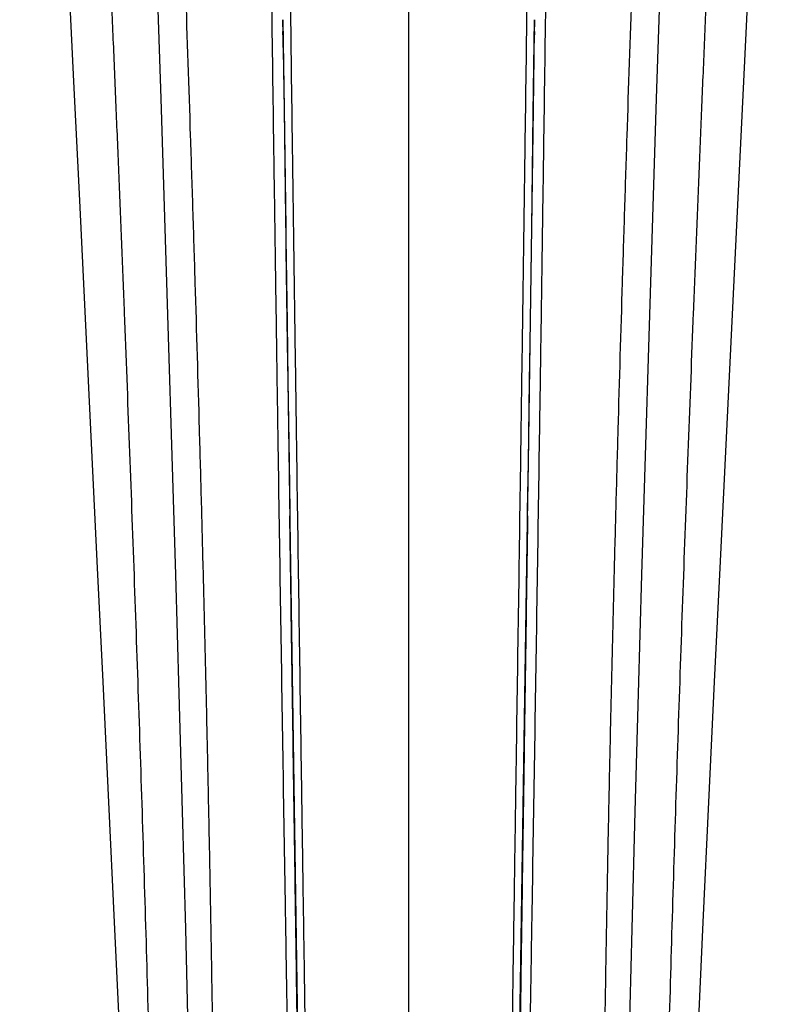
# Model space of a CAD drawing. Units: inches. Extents: x 5.4 to 6.29, y 2.18 to 5.84.
# Drawn here: x 5.5 to 6.18, y 3.04 to 3.9 of the extents above; entities that cross this region are included whole.
import ezdxf

# ---------------------------------------------------------------- set-up
doc = ezdxf.new("R2010")
doc.units = ezdxf.units.IN
doc.header["$LTSCALE"] = 0.64311
doc.header["$MEASUREMENT"] = 0
doc.layers.get('0').update_dxf_attribs({"linetype": 'CONTINUOUS'})

msp = doc.modelspace()

# ---------------------------------------------------------------- linework, layer by layer
at = {"color": 9, "linetype": 'Continuous'}
for p, q in [((5.84163, 2.19056), (5.84163, 5.78395)), ((5.73165, 3.89698), (5.73156, 3.90317)), ((5.9517, 3.90317), (5.95161, 3.89698)), ((5.73165, 3.89409), (5.73168, 3.89279)), ((5.73168, 3.89268), (5.73168, 3.89279)), ((5.73168, 3.89269), (5.73168, 3.89254)), ((5.73179, 3.88686), (5.73168, 3.89268)), ((5.95158, 3.89268), (5.95147, 3.88686)), ((5.95158, 3.89279), (5.95158, 3.89268)), ((5.95158, 3.89254), (5.95158, 3.89269)), ((5.73208, 3.87129), (5.73181, 3.88573)), ((5.73769, 3.46916), (5.73769, 3.46946)), ((5.73775, 3.46518), (5.73769, 3.46916)), ((5.94557, 3.46915), (5.94551, 3.46518)), ((5.94557, 3.46945), (5.94557, 3.46915))]:
    msp.add_line(p, q, dxfattribs=at)
at = {"color": 6, "linetype": 'Continuous'}
for p, q in [((5.73157, 3.90316), (5.73263, 3.82484)), ((5.95058, 3.82188), (5.95169, 3.90316)), ((5.73165, 3.89699), (5.73169, 3.89409)), ((5.73179, 3.88685), (5.73168, 3.89268)), ((5.73169, 3.89409), (5.73263, 3.82484)), ((5.95063, 3.82484), (5.95157, 3.89409)), ((5.95158, 3.89268), (5.95147, 3.88685)), ((5.95157, 3.89409), (5.95161, 3.89699)), ((5.73208, 3.87126), (5.7318, 3.88638)), ((5.73263, 3.82484), (5.73395, 3.73023)), ((5.73263, 3.82484), (5.73407, 3.7214)), ((5.94919, 3.7214), (5.95063, 3.82484)), ((5.94919, 3.7214), (5.95058, 3.82188)), ((5.73395, 3.73023), (5.73524, 3.63845)), ((5.73407, 3.7214), (5.73434, 3.70177)), ((5.94776, 3.62003), (5.94919, 3.7214)), ((5.94892, 3.70177), (5.94919, 3.7214)), ((5.73434, 3.70177), (5.7355, 3.62004)), ((5.94776, 3.62004), (5.94892, 3.70177)), ((5.73524, 3.63845), (5.73597, 3.58744)), ((5.7355, 3.62004), (5.73597, 3.58745)), ((5.94625, 3.51609), (5.94776, 3.62003)), ((5.94729, 3.58744), (5.94776, 3.62004)), ((5.73597, 3.58745), (5.737, 3.5161)), ((5.73597, 3.58744), (5.73775, 3.46518)), ((5.94626, 3.5161), (5.94729, 3.58744)), ((5.737, 3.5161), (5.73763, 3.47374)), ((5.94551, 3.46518), (5.94625, 3.51609)), ((5.94563, 3.47374), (5.94626, 3.5161)), ((5.73763, 3.47374), (5.73768, 3.46975)), ((5.73768, 3.46975), (5.73775, 3.46518)), ((5.94558, 3.46975), (5.94563, 3.47374)), ((5.73775, 3.46518), (5.74705, 2.85567)), ((5.93621, 2.85567), (5.94551, 3.46518))]:
    msp.add_line(p, q, dxfattribs=at)
for points in [[(5.50149, 4.74885), (5.5071, 4.64775), (5.51241, 4.55111), (5.51771, 4.4536), (5.52298, 4.3552), (5.5282, 4.25589), (5.53336, 4.15565), (5.53848, 4.05443), (5.54355, 3.95224), (5.54863, 3.84909), (5.55371, 3.74501)], [(6.11419, 3.42978), (6.13463, 3.84909), (6.13971, 3.95224), (6.14478, 4.05443), (6.1499, 4.15565), (6.15506, 4.25589), (6.16028, 4.3552), (6.16555, 4.4536), (6.17085, 4.55111), (6.17616, 4.64775)], [(5.60041, 4.53236), (5.60363, 4.4478), (5.60738, 4.34699), (5.61104, 4.24558), (5.61462, 4.14358), (5.61811, 4.04101), (5.62154, 3.9379), (5.6249, 3.83429), (5.6282, 3.7303), (5.63144, 3.62611), (5.63462, 3.52187), (5.63772, 3.41778), (5.64074, 3.31404), (5.64363, 3.21088), (5.64638, 3.10848), (5.64894, 3.00705)], [(6.03197, 2.90752), (6.03432, 3.00701), (6.03688, 3.10843), (6.03963, 3.21084), (6.04252, 3.31401), (6.04553, 3.41774), (6.04864, 3.52184), (6.05182, 3.62608), (6.05506, 3.73028), (6.05836, 3.83427), (6.06172, 3.93788), (6.06514, 4.04099), (6.06864, 4.14356), (6.07222, 4.24557), (6.07588, 4.34698), (6.07963, 4.44779), (6.08285, 4.53235)], [(5.55371, 3.74501), (5.56907, 3.42978), (5.57419, 3.32441), (5.57924, 3.21916), (5.58418, 3.11417), (5.58893, 3.01012)], [(6.09433, 3.01012), (6.09908, 3.11417), (6.10402, 3.21916), (6.10907, 3.32441), (6.11419, 3.42978)]]:
    msp.add_lwpolyline(points, dxfattribs=at)
at = {"color": 9, "linetype": 'Continuous'}
for points, start_tangent, end_tangent in [([(5.72383, 4.98807), (5.72555, 4.86036), (5.72729, 4.73129), (5.72817, 4.66629), (5.72905, 4.60099), (5.73081, 4.46957), (5.73257, 4.33717), (5.73432, 4.2039), (5.73609, 4.06988), (5.73787, 3.93525), (5.73969, 3.80012), (5.74061, 3.73241), (5.74155, 3.66462), (5.74251, 3.59678), (5.74347, 3.52889), (5.74544, 3.39304), (5.74745, 3.2572), (5.74845, 3.18932), (5.74946, 3.12149), (5.75046, 3.05373), (5.75144, 2.98605), (5.75335, 2.851)], (0.01338, -0.99991), (0.013688, -0.999906)), ([(5.92991, 2.851), (5.93182, 2.98605), (5.9328, 3.05373), (5.9338, 3.12149), (5.93481, 3.18932), (5.93581, 3.2572), (5.93782, 3.39304), (5.93979, 3.52889), (5.94075, 3.59678), (5.94171, 3.66462), (5.94265, 3.73241), (5.94357, 3.80012), (5.94539, 3.93525), (5.94717, 4.06988), (5.94894, 4.2039), (5.95069, 4.33717), (5.95245, 4.46957), (5.95421, 4.60099), (5.95509, 4.66629), (5.95597, 4.73129), (5.95771, 4.86036), (5.95943, 4.98807)], (0.013688, 0.999906), (0.01338, 0.99991)), ([(5.73833, 2.85646), (5.73614, 2.99068), (5.73504, 3.05792), (5.73394, 3.12523), (5.73176, 3.26001), (5.72964, 3.3949), (5.72758, 3.52979), (5.72657, 3.59719), (5.72559, 3.66455), (5.72462, 3.73185), (5.72366, 3.79907), (5.72179, 3.93324), (5.71996, 4.06693), (5.71815, 4.20002), (5.71634, 4.33241), (5.71453, 4.46397), (5.71271, 4.59458), (5.71087, 4.72415), (5.70903, 4.85254), (5.70718, 4.97965)], (-0.016159, 0.999869), (-0.014673, 0.999892)), ([(5.97608, 4.97965), (5.97423, 4.85254), (5.97239, 4.72415), (5.97055, 4.59458), (5.96873, 4.46397), (5.96692, 4.33241), (5.96511, 4.20002), (5.9633, 4.06693), (5.96147, 3.93324), (5.9596, 3.79907), (5.95864, 3.73185), (5.95767, 3.66455), (5.95669, 3.59719), (5.95568, 3.52979), (5.95362, 3.3949), (5.9515, 3.26001), (5.94932, 3.12523), (5.94822, 3.05792), (5.94712, 2.99068), (5.94493, 2.85646)], (-0.014673, -0.999892), (-0.016159, -0.999869)), ([(5.6061, 4.92381), (5.6114, 4.80333), (5.61406, 4.74259), (5.61672, 4.68155), (5.61937, 4.6202), (5.62201, 4.55857), (5.62462, 4.49666), (5.62721, 4.4345), (5.62976, 4.37208), (5.63228, 4.30943), (5.63718, 4.1835), (5.63956, 4.12024), (5.64189, 4.0568), (5.64638, 3.92946), (5.65066, 3.80161), (5.65271, 3.73752), (5.65469, 3.67335), (5.65845, 3.54482), (5.66021, 3.48048), (5.66189, 3.41613), (5.66348, 3.35177), (5.66497, 3.28742), (5.66635, 3.2231), (5.66763, 3.15882), (5.66879, 3.0946), (5.66933, 3.06252), (5.66983, 3.03047), (5.67076, 2.96643), (5.67156, 2.90251)], (0.044037, -0.99903), (0.011761, -0.999931)), ([(6.0117, 2.90251), (6.0125, 2.96643), (6.01343, 3.03047), (6.01393, 3.06252), (6.01447, 3.0946), (6.01563, 3.15882), (6.01691, 3.2231), (6.01829, 3.28742), (6.01978, 3.35177), (6.02137, 3.41613), (6.02305, 3.48048), (6.02481, 3.54482), (6.02857, 3.67335), (6.03055, 3.73752), (6.0326, 3.80161), (6.03688, 3.92946), (6.04137, 4.0568), (6.0437, 4.12024), (6.04608, 4.1835), (6.05098, 4.30943), (6.0535, 4.37208), (6.05605, 4.4345), (6.05864, 4.49666), (6.06125, 4.55857), (6.06389, 4.6202), (6.06654, 4.68155), (6.0692, 4.74259), (6.07186, 4.80333), (6.07716, 4.92381)], (0.011761, 0.999931), (0.044037, 0.99903)), ([(5.5343, 4.82214), (5.54135, 4.70567), (5.5482, 4.58811), (5.55482, 4.46981), (5.56115, 4.3511), (5.56718, 4.23232), (5.57007, 4.173), (5.57288, 4.1138), (5.57562, 4.05475), (5.57828, 3.99588), (5.58086, 3.93726), (5.58338, 3.87889), (5.58583, 3.82072), (5.58822, 3.76268), (5.59056, 3.70479), (5.59284, 3.64703), (5.59725, 3.5319), (5.60145, 3.41724), (5.60542, 3.303), (5.60914, 3.18913), (5.61256, 3.07558), (5.61561, 2.9623)], (0.061462, -0.998109), (0.025216, -0.999682)), ([(6.14896, 4.82214), (6.14191, 4.70567), (6.13506, 4.58811), (6.12844, 4.46981), (6.12211, 4.3511), (6.11608, 4.23232), (6.11319, 4.173), (6.11037, 4.1138), (6.10764, 4.05475), (6.10498, 3.99588), (6.1024, 3.93726), (6.09988, 3.87889), (6.09743, 3.82072), (6.09504, 3.76268), (6.0927, 3.70479), (6.09042, 3.64703), (6.08601, 3.5319), (6.08181, 3.41724), (6.07783, 3.303), (6.07412, 3.18913), (6.0707, 3.07558), (6.06765, 2.9623)], (-0.061463, -0.998109), (-0.025215, -0.999682)), ([(5.73168, 3.89279), (5.73168, 3.89269)], (0.018555, -0.999828), (0.018555, -0.999828)), ([(5.95158, 3.89269), (5.95158, 3.89279)], (0.018554, 0.999828), (0.018554, 0.999828)), ([(5.74645, 2.85566), (5.74545, 2.93153), (5.74441, 3.00754), (5.74332, 3.08366), (5.74222, 3.15987), (5.7411, 3.23615), (5.73998, 3.31248), (5.73886, 3.38883), (5.73775, 3.46518)], (-0.012684, 0.99992), (-0.014489, 0.999895)), ([(5.94551, 3.46518), (5.9444, 3.38882), (5.94328, 3.31247), (5.94216, 3.23615), (5.94104, 3.15987), (5.93994, 3.08366), (5.93885, 3.00754), (5.93781, 2.93153), (5.93681, 2.85566)], (-0.014489, -0.999895), (-0.012684, -0.99992))]:
    msp.add_spline(points, degree=3, dxfattribs=dict(at, start_tangent=start_tangent, end_tangent=end_tangent))

doc.saveas('drawing.dxf')
